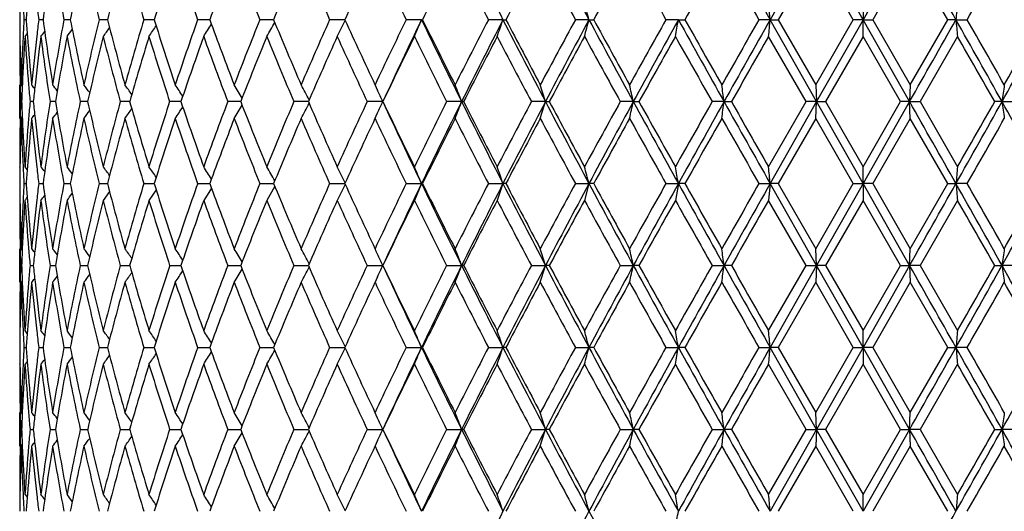
# Model space of a CAD drawing. Units: inches. Extents: x -0.1 to 22, y 3.3 to 15.3.
# Drawn here: x 6.4 to 7, y 9.9 to 10.2 of the extents above; entities that cross this region are included whole.
import ezdxf

# ---------------------------------------------------------------- set-up
doc = ezdxf.new("R2010")
doc.units = ezdxf.units.IN
doc.header["$LTSCALE"] = 1.21
doc.header["$MEASUREMENT"] = 0
doc.layers.get('0').update_dxf_attribs({"linetype": 'CONTINUOUS'})

msp = doc.modelspace()

# ---------------------------------------------------------------- linework, layer by layer
at = {"color": 7, "linetype": 'Continuous'}
for p, q in [((6.84761, 10.25266), (6.82011, 10.20407)), ((6.87519, 10.20407), (6.84761, 10.25266)), ((6.90278, 10.25266), (6.87519, 10.20407)), ((6.84716, 10.24268), (6.82494, 10.20407)), ((6.86943, 10.20407), (6.84716, 10.24268)), ((6.90323, 10.24268), (6.88095, 10.20407)), ((6.92545, 10.20407), (6.90323, 10.24268)), ((6.87519, 10.21405), (6.87519, 10.20407)), ((6.37901, 10.20407), (6.37772, 10.20407)), ((6.38904, 10.20407), (6.38648, 10.20407)), ((6.40452, 10.20407), (6.40138, 10.20407)), ((6.40518, 10.20407), (6.40452, 10.20407)), ((6.42724, 10.20407), (6.42224, 10.20407)), ((6.45492, 10.20407), (6.44879, 10.20407)), ((6.48726, 10.20407), (6.48071, 10.20407)), ((6.48789, 10.20407), (6.48726, 10.20407)), ((6.52574, 10.20407), (6.51759, 10.20407)), ((6.56797, 10.20407), (6.55896, 10.20407)), ((6.61343, 10.20407), (6.60432, 10.20407)), ((6.61343, 10.20407), (6.61407, 10.20407)), ((6.66172, 10.20407), (6.65308, 10.20407)), ((6.66172, 10.20407), (6.66345, 10.20407)), ((6.7127, 10.20407), (6.70463, 10.20407)), ((6.7127, 10.20407), (6.7155, 10.20407)), ((6.76571, 10.20407), (6.75832, 10.20407)), ((6.76571, 10.20407), (6.76956, 10.20407)), ((6.82011, 10.20407), (6.81349, 10.20407)), ((6.82011, 10.20407), (6.82494, 10.20407)), ((6.84761, 10.15549), (6.82011, 10.20407)), ((6.82494, 10.20407), (6.84716, 10.16547)), ((6.84716, 10.16547), (6.86943, 10.20407)), ((6.87519, 10.20407), (6.84761, 10.15549)), ((6.87519, 10.20407), (6.86943, 10.20407)), ((6.87519, 10.1941), (6.87519, 10.20407)), ((6.87519, 10.20407), (6.88095, 10.20407)), ((6.90278, 10.15549), (6.87519, 10.20407)), ((6.88095, 10.20407), (6.90323, 10.16547)), ((6.90323, 10.16547), (6.92545, 10.20407)), ((6.93028, 10.20407), (6.92545, 10.20407)), ((6.93028, 10.20407), (6.93689, 10.20407)), ((6.37533, 10.19427), (6.37519, 10.1941)), ((6.37834, 10.1941), (6.37965, 10.19572)), ((6.84141, 10.15549), (6.81921, 10.1941)), ((6.87519, 10.1941), (6.85291, 10.15549)), ((6.89747, 10.15549), (6.87519, 10.1941)), ((6.93117, 10.1941), (6.90898, 10.15549)), ((6.37519, 10.14551), (6.37519, 10.16547)), ((6.37598, 10.16547), (6.37673, 10.16454)), ((6.5858, 10.16558), (6.58586, 10.16547)), ((6.58586, 10.16547), (6.58592, 10.16532)), ((6.58592, 10.16532), (6.58661, 10.16385)), ((6.58661, 10.16385), (6.58741, 10.16215)), ((6.84716, 10.16547), (6.84761, 10.15549)), ((6.90323, 10.16547), (6.90278, 10.15549)), ((6.37633, 10.15549), (6.37569, 10.15549)), ((6.38325, 10.15549), (6.38132, 10.15549)), ((6.39636, 10.15549), (6.39317, 10.15549)), ((6.41427, 10.15549), (6.41108, 10.15549)), ((6.41549, 10.15549), (6.41427, 10.15549)), ((6.4404, 10.15549), (6.43482, 10.15549)), ((6.47077, 10.15549), (6.46411, 10.15549)), ((6.50508, 10.15549), (6.49856, 10.15549)), ((6.50623, 10.15549), (6.50508, 10.15549)), ((6.54634, 10.15549), (6.53775, 10.15549)), ((6.59049, 10.15549), (6.58118, 10.15549)), ((6.6372, 10.15549), (6.62831, 10.15549)), ((6.6372, 10.15549), (6.63839, 10.15549)), ((6.68691, 10.15549), (6.67854, 10.15549)), ((6.68691, 10.15549), (6.68918, 10.15549)), ((6.73899, 10.15549), (6.73125, 10.15549)), ((6.73899, 10.15549), (6.74232, 10.15549)), ((6.79278, 10.15549), (6.78577, 10.15549)), ((6.79278, 10.15549), (6.79712, 10.15549)), ((6.81921, 10.11688), (6.84141, 10.15549)), ((6.84761, 10.15549), (6.82011, 10.10691)), ((6.84761, 10.15549), (6.84141, 10.15549)), ((6.84716, 10.14551), (6.84761, 10.15549)), ((6.84761, 10.15549), (6.85291, 10.15549)), ((6.87519, 10.10691), (6.84761, 10.15549)), ((6.85291, 10.15549), (6.87519, 10.11688)), ((6.87519, 10.11688), (6.89747, 10.15549)), ((6.90278, 10.15549), (6.87519, 10.10691)), ((6.90278, 10.15549), (6.89747, 10.15549)), ((6.90323, 10.14551), (6.90278, 10.15549)), ((6.90278, 10.15549), (6.90898, 10.15549)), ((6.90898, 10.15549), (6.93117, 10.11688)), ((6.95761, 10.15549), (6.95326, 10.15549)), ((6.95761, 10.15549), (6.96462, 10.15549)), ((6.37598, 10.14551), (6.37673, 10.14644)), ((6.58586, 10.14551), (6.58591, 10.14563)), ((6.58591, 10.14563), (6.58659, 10.14708)), ((6.58659, 10.14708), (6.58741, 10.14883)), ((6.58586, 10.14551), (6.5858, 10.1454)), ((6.84716, 10.14551), (6.82494, 10.10691)), ((6.86943, 10.10691), (6.84716, 10.14551)), ((6.90323, 10.14551), (6.88095, 10.10691)), ((6.92545, 10.10691), (6.90323, 10.14551)), ((6.37533, 10.11671), (6.37519, 10.11688)), ((6.37965, 10.11526), (6.37834, 10.11688)), ((6.87519, 10.10691), (6.87519, 10.11688)), ((6.37772, 10.10691), (6.37901, 10.10691)), ((6.38648, 10.10691), (6.38904, 10.10691)), ((6.40138, 10.10691), (6.40452, 10.10691)), ((6.40452, 10.10691), (6.40518, 10.10691)), ((6.42224, 10.10691), (6.42724, 10.10691)), ((6.44879, 10.10691), (6.45492, 10.10691)), ((6.48071, 10.10691), (6.48726, 10.10691)), ((6.48726, 10.10691), (6.48789, 10.10691)), ((6.51759, 10.10691), (6.52574, 10.10691)), ((6.5264, 10.10531), (6.52164, 10.09692)), ((6.55896, 10.10691), (6.56797, 10.10691)), ((6.5682, 10.10642), (6.56345, 10.09692)), ((6.60432, 10.10691), (6.61343, 10.10691)), ((6.61343, 10.10691), (6.60918, 10.09692)), ((6.61407, 10.10691), (6.61343, 10.10691)), ((6.65307, 10.10691), (6.66172, 10.10691)), ((6.66172, 10.10691), (6.65825, 10.09692)), ((6.66345, 10.10691), (6.66172, 10.10691)), ((6.70463, 10.10691), (6.7127, 10.10691)), ((6.7127, 10.10691), (6.71006, 10.09692)), ((6.7155, 10.10691), (6.7127, 10.10691)), ((6.75832, 10.10691), (6.76571, 10.10691)), ((6.76571, 10.10691), (6.76394, 10.09692)), ((6.76955, 10.10691), (6.76571, 10.10691)), ((6.81349, 10.10691), (6.82011, 10.10691)), ((6.82011, 10.10691), (6.81921, 10.09692)), ((6.84761, 10.05832), (6.82011, 10.10691)), ((6.82494, 10.10691), (6.82011, 10.10691)), ((6.82494, 10.10691), (6.84716, 10.0683)), ((6.84716, 10.0683), (6.86943, 10.10691)), ((6.87519, 10.10691), (6.84761, 10.05832)), ((6.86943, 10.10691), (6.87519, 10.10691)), ((6.87519, 10.10691), (6.8752, 10.09692)), ((6.90278, 10.05832), (6.87519, 10.10691)), ((6.88095, 10.10691), (6.87519, 10.10691)), ((6.88095, 10.10691), (6.90323, 10.0683)), ((6.90323, 10.0683), (6.92545, 10.10691)), ((6.92545, 10.10691), (6.93028, 10.10691)), ((6.93689, 10.10691), (6.93028, 10.10691)), ((6.42848, 10.10212), (6.42471, 10.09692)), ((6.4561, 10.10318), (6.45183, 10.09692)), ((6.48888, 10.10424), (6.48428, 10.09692)), ((6.37533, 10.0971), (6.37519, 10.09692)), ((6.84141, 10.05832), (6.81921, 10.09693)), ((6.87519, 10.09693), (6.85291, 10.05832)), ((6.89747, 10.05832), (6.87519, 10.09693)), ((6.93117, 10.09693), (6.90898, 10.05832)), ((6.37519, 10.04835), (6.37519, 10.0683)), ((6.37673, 10.06738), (6.37598, 10.0683)), ((6.5858, 10.06841), (6.58586, 10.0683)), ((6.58592, 10.06816), (6.58586, 10.0683)), ((6.58662, 10.06668), (6.58592, 10.06816)), ((6.58741, 10.06498), (6.58662, 10.06668)), ((6.84761, 10.05832), (6.84716, 10.0683)), ((6.90278, 10.05832), (6.90323, 10.0683)), ((6.37569, 10.05832), (6.37633, 10.05832)), ((6.38132, 10.05832), (6.38325, 10.05832)), ((6.39317, 10.05832), (6.39625, 10.05832)), ((6.41108, 10.05832), (6.41427, 10.05832)), ((6.41427, 10.05832), (6.41549, 10.05832)), ((6.43482, 10.05832), (6.4404, 10.05832)), ((6.46411, 10.05832), (6.47066, 10.05832)), ((6.49856, 10.05832), (6.50508, 10.05832)), ((6.50508, 10.05832), (6.50623, 10.05832)), ((6.53775, 10.05832), (6.54634, 10.05832)), ((6.58118, 10.05832), (6.59049, 10.05832)), ((6.62831, 10.05832), (6.6372, 10.05832)), ((6.63839, 10.05832), (6.6372, 10.05832)), ((6.67854, 10.05832), (6.68691, 10.05832)), ((6.68918, 10.05832), (6.68691, 10.05832)), ((6.73125, 10.05832), (6.73899, 10.05832)), ((6.74232, 10.05832), (6.73899, 10.05832)), ((6.78577, 10.05832), (6.79278, 10.05832)), ((6.79712, 10.05832), (6.79278, 10.05832)), ((6.81921, 10.01972), (6.84141, 10.05832)), ((6.84761, 10.05832), (6.82011, 10.00974)), ((6.84141, 10.05832), (6.84761, 10.05832)), ((6.84761, 10.05832), (6.84716, 10.04835)), ((6.87519, 10.00974), (6.84761, 10.05832)), ((6.85291, 10.05832), (6.84761, 10.05832)), ((6.85291, 10.05832), (6.87519, 10.01972)), ((6.87519, 10.01972), (6.89747, 10.05832)), ((6.90278, 10.05832), (6.87519, 10.00974)), ((6.89747, 10.05832), (6.90278, 10.05832)), ((6.90278, 10.05832), (6.90323, 10.04835)), ((6.90898, 10.05832), (6.90278, 10.05832)), ((6.90898, 10.05832), (6.93117, 10.01972)), ((6.95326, 10.05832), (6.95761, 10.05832)), ((6.96462, 10.05832), (6.95761, 10.05832)), ((6.37673, 10.04927), (6.37598, 10.04835)), ((6.58586, 10.04835), (6.5858, 10.04823)), ((6.58592, 10.04847), (6.58586, 10.04835)), ((6.58659, 10.04991), (6.58592, 10.04847)), ((6.58741, 10.05166), (6.58659, 10.04991)), ((6.84716, 10.04835), (6.82494, 10.00974)), ((6.86943, 10.00974), (6.84716, 10.04835)), ((6.90323, 10.04835), (6.88095, 10.00974)), ((6.92545, 10.00974), (6.90323, 10.04835)), ((6.37519, 10.01972), (6.37533, 10.01954)), ((6.37965, 10.01809), (6.37834, 10.01972)), ((6.87519, 10.00974), (6.87519, 10.01972)), ((6.37772, 10.00974), (6.37901, 10.00974)), ((6.38648, 10.00974), (6.38904, 10.00974)), ((6.40138, 10.00974), (6.40452, 10.00974)), ((6.40452, 10.00974), (6.40518, 10.00974)), ((6.42224, 10.00974), (6.42724, 10.00974)), ((6.44879, 10.00974), (6.45492, 10.00974)), ((6.48071, 10.00974), (6.48726, 10.00974)), ((6.48726, 10.00974), (6.48789, 10.00974)), ((6.51759, 10.00974), (6.52574, 10.00974)), ((6.55896, 10.00974), (6.56797, 10.00974)), ((6.60432, 10.00974), (6.61343, 10.00974)), ((6.61407, 10.00974), (6.61343, 10.00974)), ((6.65308, 10.00974), (6.66172, 10.00974)), ((6.66345, 10.00974), (6.66172, 10.00974)), ((6.70463, 10.00974), (6.7127, 10.00974)), ((6.7155, 10.00974), (6.7127, 10.00974)), ((6.75832, 10.00974), (6.76571, 10.00974)), ((6.76956, 10.00974), (6.76571, 10.00974)), ((6.81349, 10.00974), (6.82011, 10.00974)), ((6.84761, 9.96115), (6.82011, 10.00974)), ((6.82494, 10.00974), (6.82011, 10.00974)), ((6.82494, 10.00974), (6.84716, 9.97113)), ((6.84716, 9.97113), (6.86943, 10.00974)), ((6.87519, 10.00974), (6.84761, 9.96115)), ((6.86943, 10.00974), (6.87519, 10.00974)), ((6.87519, 10.00974), (6.87519, 9.99976)), ((6.90278, 9.96115), (6.87519, 10.00974)), ((6.88095, 10.00974), (6.87519, 10.00974)), ((6.88095, 10.00974), (6.90323, 9.97113)), ((6.90323, 9.97113), (6.92545, 10.00974)), ((6.92545, 10.00974), (6.93028, 10.00974)), ((6.93689, 10.00974), (6.93028, 10.00974)), ((6.37519, 9.99976), (6.37533, 9.99993)), ((6.37965, 10.00139), (6.37834, 9.99976)), ((6.84141, 9.96115), (6.81921, 9.99976)), ((6.87519, 9.99976), (6.85291, 9.96115)), ((6.89747, 9.96115), (6.87519, 9.99976)), ((6.93117, 9.99976), (6.90898, 9.96115)), ((6.37519, 9.95118), (6.37519, 9.97113)), ((6.37598, 9.97113), (6.37673, 9.97021)), ((6.5858, 9.97124), (6.58586, 9.97113)), ((6.58592, 9.97099), (6.58586, 9.97113)), ((6.58662, 9.96951), (6.58592, 9.97099)), ((6.84761, 9.96115), (6.84716, 9.97113)), ((6.90278, 9.96115), (6.90323, 9.97113)), ((6.58741, 9.96782), (6.58662, 9.96951)), ((6.37633, 9.96115), (6.37569, 9.96115)), ((6.38132, 9.96115), (6.38325, 9.96115)), ((6.39317, 9.96115), (6.39625, 9.96115)), ((6.41108, 9.96115), (6.41427, 9.96115)), ((6.41427, 9.96115), (6.41549, 9.96115)), ((6.43482, 9.96115), (6.4404, 9.96115)), ((6.46411, 9.96115), (6.47066, 9.96115)), ((6.49856, 9.96115), (6.50508, 9.96115)), ((6.50508, 9.96115), (6.50623, 9.96115)), ((6.53775, 9.96115), (6.54634, 9.96115)), ((6.58118, 9.96115), (6.59049, 9.96115)), ((6.62831, 9.96115), (6.6372, 9.96115)), ((6.63839, 9.96115), (6.6372, 9.96115)), ((6.67854, 9.96115), (6.68691, 9.96115)), ((6.68919, 9.96115), (6.68691, 9.96115)), ((6.73125, 9.96115), (6.73899, 9.96115)), ((6.74232, 9.96115), (6.73899, 9.96115)), ((6.78577, 9.96115), (6.79278, 9.96115)), ((6.79712, 9.96115), (6.79278, 9.96115)), ((6.81921, 9.92255), (6.84141, 9.96115)), ((6.84761, 9.96115), (6.82011, 9.91257)), ((6.84141, 9.96115), (6.84761, 9.96115)), ((6.84761, 9.96115), (6.84716, 9.95118)), ((6.87519, 9.91257), (6.84761, 9.96115)), ((6.85291, 9.96115), (6.84761, 9.96115)), ((6.85291, 9.96115), (6.87519, 9.92255)), ((6.87519, 9.92255), (6.89747, 9.96115)), ((6.90278, 9.96115), (6.87519, 9.91257)), ((6.89747, 9.96115), (6.90278, 9.96115)), ((6.90278, 9.96115), (6.90323, 9.95118)), ((6.90898, 9.96115), (6.90278, 9.96115)), ((6.90898, 9.96115), (6.93117, 9.92255)), ((6.95326, 9.96115), (6.95761, 9.96115)), ((6.96462, 9.96115), (6.95761, 9.96115)), ((6.58741, 9.95449), (6.58659, 9.95274)), ((6.37598, 9.95118), (6.37673, 9.9521)), ((6.58586, 9.95118), (6.5858, 9.95106)), ((6.58592, 9.9513), (6.58586, 9.95118)), ((6.58659, 9.95274), (6.58592, 9.9513)), ((6.84716, 9.95118), (6.82494, 9.91257)), ((6.86943, 9.91257), (6.84716, 9.95118)), ((6.90323, 9.95118), (6.88095, 9.91257)), ((6.92545, 9.91257), (6.90323, 9.95118)), ((6.37519, 9.92255), (6.37533, 9.92237)), ((6.37834, 9.92255), (6.37965, 9.92092)), ((6.87519, 9.91257), (6.87519, 9.92255))]:
    msp.add_line(p, q, dxfattribs=at)
for centre, radius, start, end in [((10.86478, 12.35571), 4.72178, 206.4485, 207.10886), ((12.25794, 13.178), 6.29238, 207.703939, 208.20476), ((21.67611, 18.59197), 17.06041, 209.262429, 209.449632), ((-15.77953, -2.61826), 26.07964, 29.449788, 29.572437), ((7.98029, 9.98922), 1.60569, 170.91785, 172.31036), ((8.01939, 10.50248), 1.6453, 189.08526, 190.44948), ((8.0935, 9.87139), 1.72078, 167.53937, 168.85262), ((8.15036, 10.62666), 1.77904, 192.46448, 193.7411), ((8.25412, 9.7353), 1.88607, 164.39426, 165.60845), ((8.33159, 10.77186), 1.96654, 195.61011, 196.78142), ((8.47076, 9.57328), 2.11223, 161.52355, 162.62422), ((8.57345, 10.94658), 2.22056, 198.48111, 199.53471), ((8.75747, 9.37501), 2.41627, 158.95523, 159.93295), ((8.89302, 11.16274), 2.56158, 201.04954, 201.97774), ((9.13771, 9.12512), 2.82605, 156.70601, 157.5555), ((9.31925, 11.43867), 3.02381, 203.29875, 204.09764), ((9.65225, 8.79868), 3.38938, 154.78574, 155.50289), ((9.90429, 11.8057), 3.66811, 205.22097, 205.88939), ((10.38017, 8.34919), 4.1981, 153.18988, 153.77872), ((10.75055, 12.32376), 4.61328, 206.81464, 207.35318), ((11.48493, 7.68155), 5.44149, 151.92235, 152.3821), ((12.08758, 13.12583), 6.12478, 208.082036, 208.492165), ((13.38174, 6.55584), 7.59924, 150.97708, 151.309427), ((14.55184, 14.57949), 8.93773, 209.02719, 209.310621), ((17.48879, 4.15334), 12.30907, 150.349802, 150.556368), ((20.78496, 18.20969), 16.10254, 209.654388, 209.812584), ((-6.32972, 17.8071), 15.29082, 330.183217, 330.349811), ((7.87562, 10.19409), 1.50043, 179.23793, 179.61889), ((7.88894, 10.29177), 1.51376, 182.9453, 183.32118), ((7.90083, 10.09564), 1.52567, 175.55277, 175.92446), ((7.9408, 10.39368), 1.56585, 186.59747, 186.95475), ((5.31542, 9.83937), 1.44409, 14.62863, 15.03815), ((2.94226, 9.86095), 3.893, 5.05648, 5.20392), ((10.80807, 9.86096), 3.89294, 174.79608, 174.94352), ((7.87573, 10.21405), 1.50054, 180.3811, 180.76202), ((7.88856, 10.1164), 1.51337, 176.67888, 177.05484), ((7.90015, 10.31245), 1.52499, 184.07528, 184.44713), ((7.93983, 10.0146), 1.56487, 173.04539, 173.40288), ((7.97395, 10.41799), 1.59928, 187.68664, 189.08477), ((8.01304, 9.90677), 1.63886, 169.54803, 170.91766), ((8.08398, 10.53476), 1.71105, 191.14337, 192.46412), ((8.14128, 9.78361), 1.76971, 166.25581, 167.53918), ((8.24092, 10.6693), 1.8724, 194.38679, 195.60986), ((8.31935, 9.63986), 1.95379, 163.21509, 164.39407), ((8.45307, 10.82913), 2.09363, 197.3705, 198.48098), ((8.55736, 9.46713), 2.20354, 160.4616, 161.52336), ((8.73395, 11.0243), 2.39114, 200.06148, 201.04949), ((8.87193, 9.25375), 2.5389, 158.01855, 158.95505), ((9.10609, 11.26966), 2.79172, 202.43881, 203.29877), ((9.29114, 8.98184), 2.9931, 155.89872, 156.70583), ((9.60858, 11.58921), 3.34124, 204.49144, 205.21891), ((9.86541, 8.62107), 3.625, 154.10713, 154.78351), ((9.98463, 8.58212), 3.74108, 154.30677, 155.12967), ((5.65344, 10.60773), 1.04141, 336.59739, 337.19417), ((10.37536, 12.01451), 4.1749, 205.69922, 206.44151), ((10.31619, 12.027), 4.12659, 206.21566, 206.81471), ((10.69316, 8.11378), 4.5488, 152.64352, 153.1897), ((10.85749, 8.05611), 4.71362, 152.89042, 153.55192), ((5.54638, 10.58653), 1.17909, 340.5595, 341.07283), ((11.46091, 12.66159), 5.39181, 207.11559, 207.69714), ((11.3829, 12.67264), 5.32607, 207.61239, 208.0821), ((11.9931, 7.33323), 6.01745, 151.504709, 151.92216), ((12.24811, 7.23535), 6.28125, 151.7947, 152.296411), ((5.31531, 10.56882), 1.44421, 344.96147, 345.37094), ((13.31198, 13.74426), 7.48889, 208.211335, 208.633987), ((13.19249, 13.74794), 7.38312, 208.685163, 209.027245), ((14.36259, 5.93439), 8.72095, 150.6864, 150.976881), ((14.84841, 5.72668), 9.23997, 151.015817, 151.359645), ((4.76736, 10.5555), 2.02902, 349.73987, 350.02605), ((17.26018, 16.01893), 11.99776, 208.99029, 209.255882), ((17.01596, 15.98665), 11.7655, 209.438308, 209.654422), ((20.20411, 2.53039), 15.43354, 150.184539, 150.349595), ((21.64587, 1.8332), 17.02571, 150.55019, 150.737776), ((2.94199, 10.54723), 3.89327, 354.79594, 354.94336), ((-15.75688, 23.01352), 26.05358, 330.427619, 330.550391), ((-6.92832, 2.37719), 15.91606, 29.255685, 29.456349), ((10.80845, 10.54723), 3.89333, 185.05664, 185.20406), ((-7.13269, 2.1426), 16.21544, 29.654384, 29.811482), ((-3.02009, 15.74611), 11.4372, 330.737609, 331.016219), ((-3.65988, 16.21016), 12.21875, 330.349587, 330.557684), ((5.68693, 10.74411), 0.90312, 322.48164, 322.80774), ((5.69875, 10.72617), 0.90007, 323.76137, 324.17001), ((5.71049, 10.70473), 0.90018, 325.44103, 325.92314), ((5.71879, 10.68095), 0.90719, 327.54335, 328.08887), ((5.71856, 10.65604), 0.92646, 330.09173, 330.68776), ((5.70149, 10.63128), 0.96649, 333.10615, 333.7352), ((7.87583, 10.1941), 1.50063, 180.00014, 181.09375), ((7.87729, 10.21408), 1.5021, 180.7621, 181.85452), ((7.88273, 10.11668), 1.50754, 177.05421, 178.14564), ((7.8897, 10.09639), 1.51451, 176.30101, 177.38707), ((7.90151, 10.29259), 1.52635, 183.69985, 184.78327), ((7.90859, 10.31311), 1.53346, 184.44741, 185.52525), ((7.92579, 10.01618), 1.55073, 173.40132, 174.47555), ((7.94224, 9.99436), 1.56729, 172.6784, 173.74054), ((5.67699, 10.75778), 0.90713, 321.58241, 321.81659), ((7.97127, 10.39765), 1.59657, 187.32478, 188.72399), ((8.03061, 9.88373), 1.65669, 169.20226, 170.55859), ((8.08003, 10.514), 1.70702, 190.80131, 192.12354), ((8.16632, 9.75775), 1.79544, 165.93441, 167.2011), ((8.23555, 10.64793), 1.86685, 194.06979, 195.2947), ((8.35312, 9.60999), 1.98899, 162.92214, 164.08204), ((8.44605, 10.80693), 2.08626, 197.08246, 198.19506), ((8.60191, 9.4317), 2.25069, 160.19982, 161.24104), ((8.72487, 11.00098), 2.38146, 199.80497, 200.79534), ((8.93064, 9.21049), 2.60207, 157.78953, 158.70481), ((9.09429, 11.24478), 2.77893, 202.2153, 203.0778), ((9.36996, 8.9271), 3.07925, 155.7032, 156.48896), ((9.59312, 11.56214), 3.32422, 204.30157, 205.03382), ((9.97539, 8.5483), 3.747, 153.9452, 154.6005), ((10.2941, 11.99609), 4.10194, 206.05945, 206.66129), ((10.85723, 8.00964), 4.73322, 152.51494, 153.04049), ((11.34911, 12.63492), 5.28789, 207.48957, 207.96215), ((12.2669, 7.16555), 6.32856, 151.409065, 151.806387), ((13.13243, 13.69501), 7.31459, 208.595307, 208.940298), ((14.92168, 5.60181), 9.36151, 150.623279, 150.894074), ((16.87287, 15.88577), 11.60112, 209.380991, 209.600044), ((21.99163, 1.48846), 17.49258, 150.153625, 150.29931), ((-7.40711, 1.96566), 16.53159, 29.696455, 29.850609), ((7.87756, 10.19413), 1.50236, 181.0937, 181.47387), ((7.88324, 10.0967), 1.50805, 177.38787, 177.76596), ((7.9103, 10.29332), 1.53517, 184.78301, 185.15105), ((5.67307, 9.59671), 0.90908, 38.54474, 38.72904), ((7.92757, 9.99602), 1.55253, 173.7423, 174.10441), ((5.68149, 9.60794), 0.90529, 37.73292, 38.0142), ((5.69261, 9.62387), 0.90147, 36.55845, 36.9269), ((5.70468, 9.64366), 0.89968, 35.00342, 35.44988), ((5.71521, 9.66642), 0.9027, 33.04676, 33.56185), ((5.72003, 9.69093), 0.91501, 30.66682, 31.23934), ((5.71269, 9.71593), 0.94333, 27.84508, 28.46004), ((5.60985, 9.76274), 1.09987, 20.92151, 21.47896), ((5.45304, 9.78232), 1.28907, 16.82733, 17.29118), ((5.1047, 9.79793), 1.67295, 12.34089, 12.6909), ((4.17387, 9.8088), 2.64176, 7.54091, 7.75923), ((9.57649, 9.8088), 2.64173, 172.24077, 172.45909), ((5.68015, 9.73915), 1.00102, 24.57719, 24.99719), ((7.87745, 10.11685), 1.50226, 178.52609, 178.90629), ((7.88322, 10.21428), 1.50803, 182.23411, 182.61222), ((7.90924, 10.01775), 1.53411, 174.8487, 175.217), ((7.92658, 10.31486), 1.55153, 185.89564, 186.25799), ((7.96508, 9.9142), 1.59032, 171.27319, 172.67788), ((8.02366, 10.42602), 1.64964, 189.43861, 190.80073), ((8.07067, 9.79887), 1.69748, 167.87264, 169.20229), ((8.15649, 10.55089), 1.78534, 192.79545, 194.0693), ((8.22255, 9.66645), 1.85341, 164.70073, 165.93451), ((8.33991, 10.69709), 1.97522, 195.91408, 197.08206), ((8.42859, 9.50959), 2.06795, 161.79986, 162.9223), ((5.71532, 10.64447), 0.90255, 326.43862, 326.9538), ((8.58454, 10.87322), 2.23229, 198.75485, 199.80464), ((8.70169, 9.31857), 2.35674, 159.19928, 160.20004), ((5.72014, 10.61998), 0.91488, 328.76111, 329.33373), ((8.90779, 11.09138), 2.57747, 201.29102, 202.21503), ((9.06319, 9.07917), 2.74524, 156.91671, 157.78979), ((5.7128, 10.59498), 0.9432, 331.54039, 332.15545), ((9.33932, 11.37031), 3.04574, 203.50693, 204.30133), ((9.55021, 8.76853), 3.27702, 154.96069, 155.70348), ((5.68024, 10.57179), 1.00093, 335.00324, 335.42329), ((9.98909, 11.73098), 3.74603, 204.87102, 205.69284), ((9.93264, 11.7421), 3.69955, 205.39552, 206.05923), ((10.23186, 8.34572), 4.03247, 153.3333, 153.9455), ((10.38114, 8.29365), 4.18133, 153.55907, 154.30022), ((5.60997, 10.54818), 1.09973, 338.52139, 339.07892), ((10.86302, 12.25768), 4.71982, 206.44865, 207.10928), ((10.79336, 12.26851), 4.6614, 206.9557, 207.48934), ((11.25092, 7.72765), 5.17697, 152.03256, 152.51526), ((11.46843, 7.64549), 5.40027, 152.30332, 152.88395), ((5.45319, 10.52861), 1.28891, 342.70911, 343.17303), ((12.25534, 13.07948), 6.28944, 207.704036, 208.205092), ((12.15983, 13.08759), 6.20686, 208.189959, 208.595068), ((12.95384, 6.71399), 7.11087, 151.05452, 151.409392), ((13.32265, 6.56094), 7.50102, 151.366334, 151.788302), ((5.1049, 10.51299), 1.67274, 347.30932, 347.65938), ((14.85879, 14.59003), 9.25183, 208.64068, 208.984067), ((14.70061, 14.58545), 9.10818, 209.102405, 209.38073), ((16.44517, 4.66704), 11.10978, 150.394867, 150.623607), ((17.27824, 4.28198), 12.01844, 150.744308, 151.009442), ((4.1742, 10.50213), 2.64142, 352.2409, 352.45926), ((21.66407, 18.48805), 17.04661, 209.262428, 209.449783), ((21.26191, 18.40514), 16.65193, 209.697259, 209.850298), ((-15.79157, -2.72221), 26.09346, 29.449759, 29.572343), ((-6.94353, 17.94237), 15.93352, 330.543673, 330.744116), ((-8.36, 18.89055), 17.62945, 330.153944, 330.298498), ((-3.03435, 4.55692), 11.45352, 28.984019, 29.262231), ((9.57621, 10.50213), 2.64145, 187.54074, 187.75909), ((7.89909, 10.01857), 1.52393, 175.21588, 176.30099), ((5.6732, 10.71416), 0.90891, 321.27145, 321.45579), ((7.93899, 10.31623), 1.56402, 186.2584, 187.32274), ((5.68161, 10.70294), 0.90513, 321.98629, 322.26763), ((5.69273, 10.68702), 0.90132, 323.07359, 323.44211), ((5.7048, 10.66722), 0.89953, 324.5506, 324.99714), ((7.87551, 10.11688), 1.50031, 178.90616, 179.99997), ((7.87802, 10.09689), 1.50283, 178.14575, 179.23761), ((7.88381, 10.19434), 1.50862, 181.85474, 182.94537), ((7.88823, 10.21451), 1.51304, 182.61244, 183.69953), ((7.9114, 9.99762), 1.53627, 174.47576, 175.55159), ((7.92855, 10.2951), 1.55351, 185.52539, 186.59768), ((7.98026, 9.89206), 1.60565, 170.91799, 172.31055), ((8.01946, 10.40532), 1.64537, 189.08508, 190.44927), ((8.09341, 9.77425), 1.72069, 167.53956, 168.8529), ((8.15044, 10.5295), 1.77911, 192.46424, 193.74082), ((8.25397, 9.63818), 1.88591, 164.39449, 165.60879), ((8.33167, 10.6747), 1.96662, 195.60981, 196.78109), ((8.47053, 9.4762), 2.11198, 161.52381, 162.62463), ((8.57354, 10.84943), 2.22065, 198.48077, 199.53434), ((8.75712, 9.27799), 2.41588, 158.95553, 159.93341), ((8.89312, 11.06559), 2.56169, 201.04916, 201.97733), ((9.13718, 9.0282), 2.82546, 156.70633, 157.556), ((9.31938, 11.34154), 3.02394, 203.29833, 204.0972), ((9.65144, 8.70191), 3.38848, 154.78606, 155.50343), ((9.90444, 11.70857), 3.66826, 205.22052, 205.88893), ((10.37885, 8.25272), 4.19661, 153.19024, 153.77929), ((10.75075, 12.22665), 4.61348, 206.81418, 207.3527), ((11.48265, 7.58564), 5.43888, 151.92272, 152.38269), ((12.08788, 13.02876), 6.12508, 208.081559, 208.491672), ((13.37718, 6.46126), 7.59399, 150.977453, 151.310033), ((14.55234, 14.48252), 8.93827, 209.026703, 209.310119), ((17.4766, 4.0632), 12.29501, 150.350179, 150.556984), ((20.78625, 18.11309), 16.10394, 209.653894, 209.812078), ((-6.34945, 17.72104), 15.31346, 330.183839, 330.350189), ((7.87569, 10.09693), 1.5005, 179.23794, 179.61889), ((7.88892, 10.1946), 1.51373, 182.94523, 183.32112), ((7.90098, 9.99846), 1.52583, 175.55287, 175.92452), ((7.94067, 10.29649), 1.56571, 186.59732, 186.95462), ((5.67711, 9.5533), 0.90697, 38.18313, 38.41736), ((5.68705, 9.56696), 0.90297, 37.19196, 37.51813), ((5.69899, 9.58499), 0.89977, 35.82965, 36.23844), ((5.71057, 9.60631), 0.90009, 34.07655, 34.55874), ((5.71858, 9.6299), 0.90743, 31.91092, 32.45632), ((5.7179, 9.65457), 0.92722, 29.31222, 29.90778), ((5.70014, 9.67903), 0.96799, 26.26503, 26.89312), ((5.65121, 9.7023), 1.04383, 22.80628, 23.4017), ((5.54306, 9.7233), 1.18261, 18.92773, 19.43955), ((5.31028, 9.74083), 1.44941, 14.62963, 15.03765), ((4.75916, 9.75402), 2.03734, 9.97442, 10.25944), ((2.92477, 9.76221), 3.91055, 5.0569, 5.20368), ((10.82561, 9.76221), 3.91055, 174.79632, 174.9431), ((7.87569, 10.11689), 1.5005, 180.38111, 180.76206), ((7.88843, 10.01924), 1.51325, 176.67882, 177.05483), ((7.90017, 10.21529), 1.52501, 184.07537, 184.44723), ((7.93962, 9.91745), 1.56465, 173.04526, 173.4028), ((7.97433, 10.32087), 1.59966, 187.68684, 189.08462), ((8.01246, 9.8097), 1.63827, 169.54778, 170.91788), ((8.08459, 10.43772), 1.71167, 191.14364, 192.4639), ((8.1404, 9.68665), 1.76881, 166.25546, 167.53948), ((8.24181, 10.57238), 1.87333, 194.38713, 195.60959), ((8.31808, 9.54306), 1.95248, 163.21467, 164.39444), ((8.45435, 10.73237), 2.09497, 197.3709, 198.48066), ((8.55557, 9.37058), 2.20164, 160.46111, 161.52378), ((8.73577, 10.92782), 2.39308, 200.06193, 201.04913), ((8.86936, 9.15759), 2.53615, 158.018, 158.95552), ((9.10872, 11.17361), 2.79457, 202.4393, 203.29837), ((9.28741, 8.88631), 2.98903, 155.89813, 156.70633), ((9.61248, 11.49385), 3.34554, 204.49196, 205.21854), ((9.85979, 8.52659), 3.61877, 154.1065, 154.78405), ((9.98909, 8.48283), 3.74603, 154.30716, 155.12898), ((10.38114, 11.92016), 4.18133, 205.69978, 206.44093), ((10.32226, 11.93286), 4.13338, 206.2162, 206.81427), ((10.68418, 8.0212), 4.53872, 152.64286, 153.19025), ((10.86302, 7.95614), 4.71982, 152.89072, 153.55135), ((11.46843, 12.56832), 5.40027, 207.11605, 207.69668), ((11.39313, 12.58088), 5.33764, 207.61295, 208.08165), ((11.97727, 7.24457), 5.99948, 151.504035, 151.922733), ((12.25534, 7.13433), 6.28944, 151.794908, 152.295964), ((13.32265, 13.65287), 7.50102, 208.211698, 208.633666), ((13.21228, 13.66168), 7.40571, 208.68574, 209.026775), ((14.32929, 5.85579), 8.68283, 150.685712, 150.977466), ((14.85879, 5.62378), 9.25183, 151.015933, 151.35932), ((17.27824, 15.93183), 12.01844, 208.990558, 209.255692), ((17.06642, 15.9181), 11.82351, 209.438892, 209.653944), ((20.10008, 2.49263), 15.31374, 150.183841, 150.350187), ((21.66407, 1.72576), 17.04661, 150.550217, 150.737572), ((-15.79157, 22.93602), 26.09346, 330.427657, 330.550241), ((-6.94353, 2.27144), 15.93352, 29.255884, 29.456327), ((9.32919, 10.31794), 2.40817, 185.02738, 185.26589), ((-7.03764, 2.0997), 16.10599, 29.653904, 29.812068), ((-3.03435, 15.65689), 11.45352, 330.737769, 331.015981), ((-3.72606, 16.15052), 12.29483, 330.350178, 330.556986), ((5.84131, 10.52982), 0.69712, 321.61243, 321.91751), ((5.72203, 10.61897), 0.85825, 322.53585, 322.87932), ((7.87577, 10.09693), 1.50058, 180.00013, 181.09375), ((7.87736, 10.11691), 1.50217, 180.76215, 181.85449), ((7.88262, 10.01952), 1.50743, 177.0542, 178.14569), ((7.88986, 9.99921), 1.51468, 176.30106, 177.38698), ((5.93464, 10.45548), 0.57047, 321.05764, 321.26754), ((7.90126, 10.19541), 1.52611, 183.69978, 184.78335), ((7.90887, 10.21597), 1.53374, 184.44752, 185.52513), ((7.92545, 9.91905), 1.55039, 173.40124, 174.47569), ((7.94261, 9.89715), 1.56767, 172.6785, 173.74036), ((7.97082, 10.30042), 1.59611, 187.32467, 188.72427), ((8.03116, 9.78646), 1.65725, 169.2024, 170.55826), ((8.07934, 10.41669), 1.70632, 190.80115, 192.12391), ((8.16715, 9.66037), 1.7963, 165.93459, 167.20066), ((8.23456, 10.55051), 1.86583, 194.0696, 195.29517), ((8.35432, 9.51246), 1.99025, 162.92235, 164.08151), ((8.44465, 10.70932), 2.08479, 197.08224, 198.19561), ((8.60362, 9.33392), 2.25251, 160.20007, 161.24044), ((8.72291, 10.90309), 2.37936, 199.80472, 200.79596), ((8.9331, 9.11233), 2.60472, 157.78981, 158.70415), ((9.09148, 11.14645), 2.77589, 202.21503, 203.07847), ((9.37354, 8.82833), 3.08318, 155.70349, 156.48825), ((9.58898, 11.46309), 3.31967, 204.30129, 205.03453), ((9.98084, 8.44849), 3.75306, 153.94551, 154.59975), ((10.28771, 11.89577), 4.09481, 206.05916, 206.66204), ((10.86607, 7.9079), 4.74317, 152.51526, 153.0397), ((11.33842, 12.53216), 5.27582, 207.48927, 207.96292), ((12.28283, 7.05974), 6.34669, 151.409395, 151.805578), ((13.11196, 13.58663), 7.29126, 208.594998, 208.94109), ((14.95671, 5.48498), 9.40169, 150.623615, 150.893251), ((16.82153, 15.75962), 11.54216, 209.380677, 209.600848), ((22.11462, 1.32084), 17.63432, 150.153964, 150.298478), ((-7.51197, 1.80841), 16.65245, 29.697262, 29.850296), ((7.87745, 10.09696), 1.50226, 181.09371, 181.47391), ((7.88322, 9.99954), 1.50803, 177.38778, 177.76589), ((7.91012, 10.19614), 1.53499, 184.7831, 185.1512), ((5.6732, 9.49966), 0.90891, 38.54421, 38.72855), ((7.92767, 9.89884), 1.55263, 173.74213, 174.10423), ((5.68161, 9.51087), 0.90513, 37.73237, 38.01371), ((5.69273, 9.5268), 0.90132, 36.55789, 36.92641), ((5.70486, 9.54663), 0.89946, 35.00284, 35.44942), ((5.71515, 9.56923), 0.90276, 33.04626, 33.56133), ((5.7196, 9.59351), 0.9155, 30.66647, 31.23869), ((5.7117, 9.61824), 0.94445, 27.84496, 28.45921), ((5.67892, 9.64142), 1.00238, 24.57701, 24.99646), ((5.60709, 9.66451), 1.10282, 20.92186, 21.47783), ((5.44893, 9.6839), 1.29336, 16.82777, 17.29009), ((5.09833, 9.69936), 1.67947, 12.34133, 12.68998), ((4.16255, 9.71012), 2.65318, 7.54122, 7.75861), ((9.58784, 9.71012), 2.65318, 172.24139, 172.45878), ((7.87756, 10.01968), 1.50237, 178.52613, 178.9063), ((7.88324, 10.11711), 1.50805, 182.23404, 182.61213), ((7.90945, 9.92057), 1.53433, 174.84885, 175.21709), ((7.92654, 10.21768), 1.55149, 185.89547, 186.25782), ((7.9655, 9.81698), 1.59075, 171.27345, 172.67778), ((8.02318, 10.32876), 1.64914, 189.4383, 190.80084), ((8.07133, 9.70158), 1.69815, 167.87301, 169.20215), ((8.15574, 10.45354), 1.78457, 192.79504, 194.06945), ((8.2235, 9.56904), 1.85439, 164.70119, 165.93433), ((8.33882, 10.59959), 1.97408, 195.91358, 197.08224), ((8.42995, 9.412), 2.06936, 161.8004, 162.92209), ((8.58297, 10.77549), 2.23064, 198.75428, 199.80486), ((8.7036, 9.2207), 2.35877, 159.1999, 160.1998), ((8.90554, 10.99331), 2.57505, 201.29038, 202.21527), ((9.06593, 8.98087), 2.7482, 156.91738, 157.78953), ((9.33602, 11.27168), 3.04214, 203.50625, 204.3016), ((9.55424, 8.66952), 3.28144, 154.96141, 155.7032), ((5.67885, 10.47527), 1.00246, 335.00311, 335.42251), ((9.98463, 11.63169), 3.74108, 204.87033, 205.69323), ((9.92763, 11.6425), 3.694, 205.3948, 206.0595), ((10.23807, 8.24549), 4.0394, 153.33405, 153.94521), ((10.37536, 8.19931), 4.1749, 153.55849, 154.30078), ((5.60699, 10.45218), 1.10293, 338.52182, 339.07772), ((10.85749, 12.15771), 4.71362, 206.44808, 207.10958), ((10.78528, 12.16716), 4.65231, 206.95494, 207.48963), ((11.26126, 7.62507), 5.18864, 152.03333, 152.51495), ((11.46091, 7.55222), 5.39181, 152.30286, 152.88441), ((5.44881, 10.43279), 1.29349, 342.70961, 343.17188), ((12.24811, 12.97846), 6.28125, 207.703589, 208.2053), ((12.14538, 12.98258), 6.19042, 208.18918, 208.595368), ((12.97343, 6.6061), 7.13321, 151.055316, 151.409079), ((13.31198, 6.46955), 7.48889, 151.366013, 151.788665), ((5.09817, 10.41733), 1.67963, 347.3098, 347.65841), ((14.84841, 14.48714), 9.23997, 208.640355, 208.984183), ((14.66937, 14.47076), 9.07236, 209.10161, 209.381036), ((16.49311, 4.54281), 11.16483, 150.395676, 150.623289), ((17.26018, 4.19489), 11.99776, 150.744118, 151.00971), ((4.1623, 10.40656), 2.65343, 352.24125, 352.45861), ((21.64587, 18.38061), 17.02571, 209.262224, 209.44981), ((21.15754, 18.24818), 16.53165, 209.696456, 209.850609), ((-15.75688, -2.79971), 26.05358, 29.449609, 29.572381), ((-6.92832, 17.83663), 15.91606, 330.543651, 330.744315), ((-8.24115, 18.7253), 17.49247, 330.153625, 330.299311), ((-3.02009, 4.46771), 11.4372, 28.983781, 29.262391), ((9.58808, 10.40656), 2.65342, 187.54139, 187.75875), ((5.69261, 10.58995), 0.90147, 323.0731, 323.44155), ((5.70475, 10.5701), 0.89959, 324.5501, 324.9966), ((5.71505, 10.54749), 0.90288, 326.4382, 326.95318), ((5.71951, 10.5232), 0.91562, 328.76085, 329.33299), ((5.71161, 10.49846), 0.94456, 331.54036, 332.15452), ((7.87553, 10.01971), 1.50034, 178.90615, 179.99996), ((7.87792, 9.99972), 1.50273, 178.14571, 179.23767), ((7.88394, 10.09718), 1.50875, 181.8548, 182.94536), ((7.88809, 10.11734), 1.51291, 182.61235, 183.69956), ((7.89929, 9.92138), 1.52413, 175.21594, 176.30094), ((7.91107, 9.90048), 1.53595, 174.47563, 175.55172), ((5.67307, 10.6171), 0.90908, 321.27096, 321.45526), ((7.92889, 10.19796), 1.55386, 185.52553, 186.59761), ((7.93865, 10.21902), 1.56368, 186.25823, 187.32283), ((7.97975, 9.79497), 1.60514, 170.91778, 172.3108), ((5.68149, 10.60588), 0.90529, 321.9858, 322.26708), ((8.01999, 10.30824), 1.6459, 189.08527, 190.44903), ((8.09263, 9.67724), 1.71989, 167.53928, 168.85324), ((8.15122, 10.43251), 1.77992, 192.4645, 193.74051), ((8.25283, 9.54132), 1.88473, 164.39414, 165.60921), ((8.33278, 10.57786), 1.96778, 195.61012, 196.78071), ((8.46891, 9.37956), 2.11028, 161.5234, 162.62512), ((8.57512, 10.7528), 2.22232, 198.48112, 199.53391), ((8.75482, 9.18168), 2.41343, 158.95507, 159.93395), ((8.89536, 10.9693), 2.56409, 201.04955, 201.97685), ((9.13387, 8.93243), 2.82187, 156.70583, 157.55659), ((9.32263, 11.24579), 3.02749, 203.29876, 204.09669), ((9.64652, 8.60703), 3.38306, 154.78559, 155.50406), ((9.90934, 11.61375), 3.6737, 205.22097, 205.88839), ((10.37119, 8.15937), 4.18805, 153.18968, 153.77995), ((10.7586, 12.13349), 4.6223, 206.81464, 207.35214), ((11.46967, 7.49533), 5.4242, 151.92215, 152.38336), ((12.10181, 12.93908), 6.14089, 208.082036, 208.491095), ((13.35183, 6.37807), 7.56504, 150.976868, 151.310723), ((14.58208, 14.40194), 8.97233, 209.027188, 209.309531), ((17.41023, 4.00367), 12.21871, 150.349586, 150.557684), ((20.88306, 18.0712), 16.21542, 209.654384, 209.811482), ((-6.45378, 17.68345), 15.4336, 330.184539, 330.349595), ((-3.26558, 4.22715), 11.76551, 29.438308, 29.654422), ((7.87573, 9.99976), 1.50054, 179.23798, 179.6189), ((7.88909, 10.09744), 1.51391, 182.94522, 183.32105), ((7.90088, 9.90131), 1.52573, 175.55296, 175.92463), ((7.94099, 10.19935), 1.56603, 186.59725, 186.95447), ((5.67699, 9.45603), 0.90713, 38.18341, 38.41759), ((5.68693, 9.4697), 0.90312, 37.19226, 37.51836), ((5.69888, 9.48774), 0.89991, 35.82996, 36.23867), ((5.71046, 9.50906), 0.90022, 34.07687, 34.55896), ((5.71847, 9.53266), 0.90757, 31.91124, 32.45653), ((5.71778, 9.55733), 0.92735, 29.31253, 29.90799), ((5.70002, 9.5818), 0.96813, 26.26533, 26.89332), ((5.65108, 9.60507), 1.04397, 22.80656, 23.40188), ((5.54291, 9.62607), 1.18277, 18.92797, 19.4397), ((5.31009, 9.64361), 1.4496, 14.62982, 15.03777), ((4.7589, 9.6568), 2.03761, 9.97455, 10.25953), ((2.92427, 9.66499), 3.91106, 5.05697, 5.20372), ((10.82613, 9.66499), 3.91107, 174.79628, 174.94303), ((7.87562, 10.01972), 1.50043, 180.38111, 180.76207), ((7.8884, 9.92207), 1.51321, 176.67875, 177.05476), ((7.90007, 10.11811), 1.52491, 184.07545, 184.44732), ((7.93962, 9.82028), 1.56465, 173.04511, 173.40266), ((7.97428, 10.2237), 1.59961, 187.68699, 189.08479), ((8.01229, 9.71255), 1.6381, 169.54752, 170.91775), ((8.08454, 10.34055), 1.71163, 191.14386, 192.46414), ((8.14017, 9.58953), 1.76858, 166.25513, 167.53929), ((8.24177, 10.47521), 1.87328, 194.38741, 195.60988), ((8.31777, 9.44597), 1.95216, 163.21427, 164.39421), ((5.71054, 10.51035), 0.90012, 325.44175, 325.92392), ((8.45431, 10.63521), 2.09494, 197.37124, 198.481), ((8.55515, 9.27354), 2.2012, 160.46066, 161.52352), ((5.71855, 10.48675), 0.90747, 327.54416, 328.08953), ((8.73574, 10.83066), 2.39306, 200.06231, 201.04951), ((8.8688, 9.06062), 2.53555, 158.0175, 158.95523), ((5.71786, 10.46209), 0.92726, 330.09267, 330.6882), ((9.1087, 11.07645), 2.79456, 202.43972, 203.29878), ((9.28662, 8.78946), 2.98817, 155.89759, 156.70601), ((5.70009, 10.43763), 0.96804, 333.1073, 333.73536), ((9.61247, 11.39671), 3.34555, 204.49241, 205.21896), ((9.85862, 8.42995), 3.61749, 154.10593, 154.78371), ((9.9904, 8.38507), 3.74746, 154.30768, 155.12918), ((5.65116, 10.41436), 1.04388, 336.59868, 337.19406), ((10.38306, 11.82396), 4.18348, 205.70031, 206.44108), ((10.32231, 11.83576), 4.13345, 206.21667, 206.81472), ((10.68236, 7.92493), 4.53669, 152.64227, 153.1899), ((10.86478, 7.85811), 4.72178, 152.89114, 153.5515), ((5.54299, 10.39336), 1.18268, 340.56078, 341.07256), ((11.47069, 12.47235), 5.40284, 207.11646, 207.69682), ((11.39327, 12.48384), 5.33781, 207.61344, 208.08211), ((11.97413, 7.14904), 5.99593, 151.503428, 151.92237), ((12.25794, 7.03581), 6.29238, 151.79524, 152.296061), ((5.31019, 10.37583), 1.4495, 344.96262, 345.3706), ((13.32533, 13.55718), 7.50409, 208.211984, 208.63378), ((13.21262, 13.56478), 7.40614, 208.68624, 209.027252), ((14.32279, 5.76217), 8.67543, 150.685095, 150.977095), ((14.86336, 5.52413), 9.25703, 151.016175, 151.359368), ((4.75903, 10.36264), 2.03747, 349.74074, 350.02575), ((17.28105, 15.83626), 12.02167, 208.990724, 209.255787), ((17.06751, 15.82167), 11.82482, 209.439402, 209.654428), ((20.08016, 2.40668), 15.29088, 150.183218, 150.349811), ((21.67611, 1.62185), 17.06041, 150.550368, 150.737571), ((2.92452, 10.35445), 3.91081, 354.79642, 354.94318), ((-15.77953, 22.83207), 26.07964, 330.427563, 330.550212), ((-6.95891, 2.16564), 15.95116, 29.25592, 29.456141), ((10.82586, 10.35445), 3.9108, 185.05682, 185.20358), ((-7.03461, 2.00411), 16.10258, 29.654388, 29.812583), ((-3.03364, 15.55935), 11.45272, 330.737629, 331.01586), ((7.87582, 9.99976), 1.50062, 180.00012, 181.09369), ((7.87731, 10.01974), 1.50212, 180.76217, 181.85452), ((7.88253, 9.92236), 1.50734, 177.05413, 178.14566), ((7.88995, 9.90204), 1.51477, 176.30115, 177.38697), ((7.90122, 10.09823), 1.52607, 183.69967, 184.78325), ((7.90885, 10.1188), 1.53371, 184.44762, 185.52523), ((7.92529, 9.82189), 1.55023, 173.40108, 174.47562), ((7.94274, 9.79997), 1.56779, 172.67867, 173.74042), ((5.67708, 10.56336), 0.90701, 321.58314, 321.81737), ((7.97062, 10.20322), 1.59591, 187.32444, 188.72421), ((8.03143, 9.68925), 1.65752, 169.20267, 170.5583), ((5.68702, 10.5497), 0.90301, 322.48237, 322.80853), ((8.079, 10.31945), 1.70597, 190.80082, 192.12385), ((8.16753, 9.56312), 1.79668, 165.93493, 167.20073), ((5.69896, 10.53166), 0.89979, 323.76205, 324.17083), ((8.23405, 10.4532), 1.86529, 194.06918, 195.2951), ((8.35483, 9.41515), 1.99078, 162.92276, 164.08161), ((8.4439, 10.61191), 2.084, 197.08174, 198.19553), ((8.60433, 9.23652), 2.25325, 160.20053, 161.24056), ((8.72183, 10.80551), 2.37821, 199.80416, 200.79588), ((8.93408, 9.01479), 2.60577, 157.79031, 158.70428), ((9.08991, 11.04861), 2.77418, 202.21442, 203.07839), ((9.37496, 8.73055), 3.08472, 155.70403, 156.4884), ((9.58663, 11.36482), 3.31708, 204.30063, 205.03445), ((9.98296, 8.35032), 3.7554, 153.94608, 154.59991), ((10.28404, 11.79676), 4.0907, 206.05847, 206.66196), ((10.86946, 7.80902), 4.74696, 152.51585, 153.03987), ((11.33223, 12.4317), 5.26882, 207.48855, 207.96284), ((12.28887, 6.95935), 6.35353, 151.410005, 151.805761), ((13.10004, 13.48286), 7.27763, 208.594269, 208.941007), ((14.9699, 5.38051), 9.41676, 150.624236, 150.89344), ((16.79151, 15.64539), 11.50763, 209.379936, 209.600766), ((22.16071, 1.19745), 17.68735, 150.154592, 150.298672), ((-7.5757, 1.67493), 16.7258, 29.697187, 29.849549), ((7.87742, 9.99979), 1.50222, 181.09365, 181.47389), ((7.88334, 9.90236), 1.50815, 177.38777, 177.76587), ((7.90991, 10.09895), 1.53479, 184.783, 185.15117), ((5.67332, 9.40258), 0.90875, 38.54446, 38.72884), ((7.92794, 9.80164), 1.5529, 173.74216, 174.10422), ((5.68174, 9.4138), 0.90497, 37.73259, 38.014), ((5.69286, 9.42972), 0.90116, 36.55809, 36.9267), ((5.705, 9.44955), 0.89929, 35.00302, 35.4497), ((5.7153, 9.47216), 0.90258, 33.04641, 33.5616), ((5.71976, 9.49644), 0.91532, 30.66659, 31.23896), ((5.71187, 9.52116), 0.94425, 27.84505, 28.45946), ((5.60731, 9.56742), 1.10259, 20.92192, 21.47804), ((5.44919, 9.58681), 1.29309, 16.82782, 17.29027), ((5.09868, 9.60227), 1.67912, 12.34136, 12.69011), ((4.16311, 9.61303), 2.65262, 7.54124, 7.75869), ((9.58728, 9.61302), 2.65262, 172.24131, 172.45875), ((5.67912, 9.54434), 1.00216, 24.57708, 24.99664), ((7.8775, 9.92251), 1.50231, 178.52615, 178.90636), ((7.8834, 10.01995), 1.50821, 182.23407, 182.61215), ((7.90917, 9.82342), 1.53404, 174.84886, 175.2172), ((7.92691, 10.12055), 1.55186, 185.89551, 186.2578), ((7.96531, 9.71984), 1.59055, 171.27355, 172.67806), ((8.02381, 10.2317), 1.64978, 189.43835, 190.80036), ((8.07098, 9.60449), 1.69779, 167.87313, 169.20256), ((8.15666, 10.35658), 1.78551, 192.79509, 194.06883), ((8.22296, 9.47202), 1.85383, 164.70133, 165.93485), ((8.34012, 10.50279), 1.97543, 195.91363, 197.0815), ((8.42914, 9.3151), 2.06851, 161.80056, 162.92271), ((8.58479, 10.67895), 2.23256, 198.75433, 199.80401), ((8.70242, 9.12399), 2.35751, 159.20006, 160.2005), ((5.71972, 10.4259), 0.91537, 328.7606, 329.33293), ((8.90812, 10.89715), 2.57781, 201.29043, 202.21433), ((9.06421, 8.88444), 2.74633, 156.91755, 157.7903), ((5.71184, 10.40118), 0.9443, 331.54013, 332.15449), ((9.33975, 11.17613), 3.0462, 203.5063, 204.30059), ((9.55167, 8.57357), 3.2786, 154.96159, 155.70403), ((5.67909, 10.37799), 1.0022, 335.00296, 335.42251), ((9.98607, 11.53517), 3.74266, 204.87004, 205.69259), ((9.93323, 11.548), 3.7002, 205.39485, 206.05844), ((10.23405, 8.15035), 4.0349, 153.33424, 153.94608), ((10.37953, 8.10006), 4.17955, 153.55841, 154.29987), ((5.60727, 10.35491), 1.10264, 338.52163, 339.07771), ((10.85939, 12.06146), 4.71573, 206.44786, 207.10907), ((10.79425, 12.07456), 4.66237, 206.95499, 207.48853), ((11.2545, 7.53151), 5.18098, 152.03352, 152.51585), ((11.46612, 7.45231), 5.3977, 152.30278, 152.8837), ((5.44915, 10.33552), 1.29314, 342.70945, 343.17187), ((12.25084, 12.88271), 6.28432, 207.703445, 208.204908), ((12.16131, 12.89396), 6.2085, 208.189227, 208.594232), ((12.9605, 6.51611), 7.11842, 151.055504, 151.410002), ((13.31892, 6.36858), 7.4968, 151.365937, 151.788144), ((5.09862, 10.32006), 1.67918, 347.30968, 347.65841), ((14.85299, 14.39246), 9.24519, 208.640281, 208.983914), ((14.70361, 14.39265), 9.11155, 209.101655, 209.379879), ((16.4612, 4.46382), 11.1281, 150.395864, 150.624228), ((17.27044, 4.09195), 12.00953, 150.744044, 151.009375), ((4.16302, 10.3093), 2.65271, 352.24117, 352.45861), ((21.65708, 18.28973), 17.03856, 209.262219, 209.449662), ((21.27136, 18.21594), 16.66268, 209.696498, 209.849439), ((-15.75069, -2.89343), 26.04649, 29.449703, 29.572508), ((-6.94805, 17.75053), 15.93868, 330.543871, 330.744249), ((-8.32169, 18.67401), 17.58517, 330.154572, 330.299491), ((-3.0209, 4.37004), 11.43814, 28.983997, 29.262584), ((9.58737, 10.3093), 2.65271, 187.54139, 187.75883), ((5.67327, 10.51978), 0.90883, 321.27068, 321.45504), ((5.68169, 10.50856), 0.90504, 321.98552, 322.2669), ((5.69281, 10.49263), 0.90122, 323.07283, 323.4414), ((5.70495, 10.47279), 0.89935, 324.54983, 324.99648), ((5.71526, 10.45019), 0.90263, 326.43794, 326.9531), ((7.87561, 9.92255), 1.50042, 178.90622, 179.99997), ((7.8779, 9.90255), 1.50271, 178.14568, 179.23764), ((7.88378, 10.00001), 1.50859, 181.85483, 182.94549), ((7.88829, 10.02018), 1.51311, 182.61236, 183.69942), ((7.8993, 9.82422), 1.52414, 175.2161, 176.30108), ((7.91121, 9.8033), 1.53609, 174.47555, 175.55152), ((7.92863, 10.10077), 1.5536, 185.52563, 186.59787), ((7.939, 10.12189), 1.56403, 186.25819, 187.32253), ((7.97992, 9.69777), 1.60531, 170.91763, 172.31048), ((8.01988, 10.21106), 1.6458, 189.08554, 190.44936), ((8.09293, 9.58), 1.7202, 167.53907, 168.85277), ((8.1511, 10.33533), 1.7798, 192.46485, 193.74093), ((8.25331, 9.44401), 1.88523, 164.39389, 165.60862), ((8.33265, 10.48067), 1.96765, 195.61055, 196.78121), ((8.46962, 9.28214), 2.11103, 161.52311, 162.62442), ((8.57497, 10.6556), 2.22217, 198.48163, 199.53447), ((8.75587, 9.0841), 2.41455, 158.95475, 159.93316), ((8.89519, 10.8721), 2.56392, 201.05011, 201.97747), ((9.13541, 8.83458), 2.82356, 156.70548, 157.55573), ((9.32242, 11.14857), 3.02727, 203.29936, 204.09735), ((9.64883, 8.50875), 3.38562, 154.78523, 155.50314), ((9.90907, 11.51649), 3.67341, 205.22162, 205.88908), ((10.37488, 8.06031), 4.1922, 153.1893, 153.77898), ((10.75823, 12.03619), 4.62191, 206.81532, 207.35285), ((11.476, 7.39475), 5.43139, 151.92175, 152.38236), ((12.10123, 12.84169), 6.14029, 208.082731, 208.491827), ((13.3643, 6.27392), 7.57934, 150.976467, 151.309689), ((14.58104, 14.30432), 8.97119, 209.027899, 209.310274), ((17.44315, 3.88766), 12.25664, 150.34918, 150.556632), ((20.88017, 17.97262), 16.21221, 209.655104, 209.812232), ((-6.40036, 17.556), 15.3722, 330.183475, 330.349189), ((-3.26631, 4.1294), 11.76643, 29.439047, 29.655142), ((7.87562, 9.90259), 1.50042, 179.23798, 179.61892), ((7.88915, 10.00028), 1.51397, 182.94535, 183.32115), ((7.90061, 9.80416), 1.52545, 175.55282, 175.92455), ((7.94125, 10.10222), 1.5663, 186.59751, 186.95466), ((5.67685, 9.35877), 0.9073, 38.18277, 38.41691), ((5.68679, 9.37243), 0.9033, 37.19165, 37.51768), ((5.69872, 9.39047), 0.90009, 35.82938, 36.238), ((5.71029, 9.41179), 0.90042, 34.07632, 34.5583), ((5.71829, 9.43539), 0.90778, 31.91074, 32.45589), ((5.71758, 9.46005), 0.92758, 29.31208, 29.90737), ((5.69979, 9.48453), 0.96838, 26.26493, 26.89274), ((5.65082, 9.5078), 1.04425, 22.80621, 23.40136), ((5.5426, 9.52881), 1.18309, 18.92767, 19.43925), ((5.30971, 9.54635), 1.45, 14.62959, 15.03741), ((4.75834, 9.55954), 2.03817, 9.97439, 10.25928), ((2.92319, 9.56774), 3.91215, 5.05689, 5.20359), ((10.82721, 9.56773), 3.91215, 174.79641, 174.94311), ((10.85992, 7.7634), 4.71634, 152.89087, 153.55199), ((12.25165, 6.94199), 6.28525, 151.795048, 152.296437), ((13.31862, 13.45639), 7.49646, 208.211813, 208.634038), ((4.75843, 10.26558), 2.03809, 349.74069, 350.02559), ((-15.74534, 22.71555), 26.04036, 330.427473, 330.550307)]:
    msp.add_arc(centre, radius, start, end, dxfattribs=at)
for points in [[(6.59049, 10.15549), (6.59052, 10.15549), (6.59054, 10.15549), (6.59057, 10.15549)], [(6.59057, 10.05832), (6.59054, 10.05832), (6.59052, 10.05832), (6.59049, 10.05832)], [(6.59057, 9.96115), (6.59054, 9.96115), (6.59052, 9.96115), (6.59049, 9.96115)]]:
    msp.add_open_spline(points, degree=3, dxfattribs=at)

doc.saveas('drawing.dxf')
